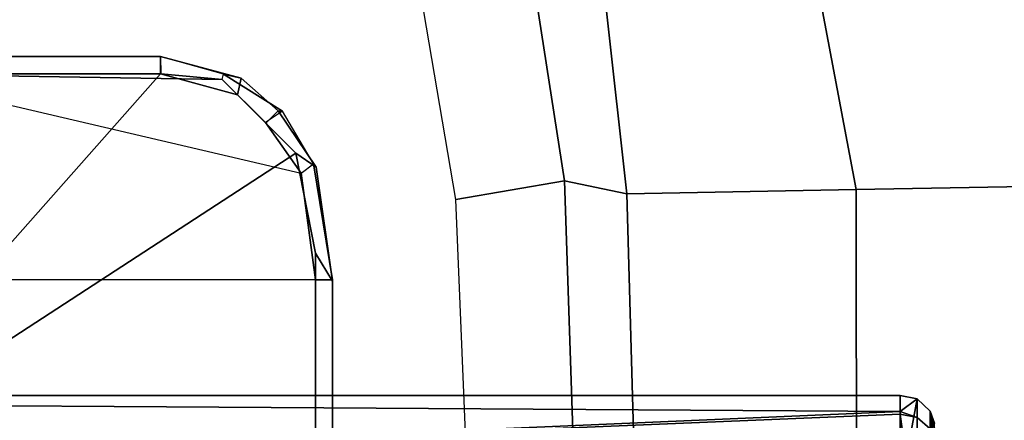
# Model space of a CAD drawing. Units: inches. Extents: x -257 to 197, y -95 to 70.
# Drawn here: x -102 to -101, y -28 to -28 of the extents above; entities that cross this region are included whole.
import ezdxf

# ---------------------------------------------------------------- set-up
doc = ezdxf.new("R2010")
doc.units = ezdxf.units.IN
doc.header["$MEASUREMENT"] = 0
for name, color, linetype in [('SEAT-FABRIC', 5, 'Continuous'), ('SEAT-FRAME', 5, 'Continuous'), ('SEAT-KNOBS', 5, 'Continuous')]:
    doc.layers.add(name, color=color, linetype=linetype)

# ---------------------------------------------------------------- blocks, each defined once
blk = doc.blocks.new('1SAYL_UPHSMIDBCK_ARMS_1T')
at = {"layer": 'SEAT-FABRIC'}
blk.add_3dface([(7.8045, -5.5347, 18.1049), (7.8108, -3.692, 17.9577), (5.714, -4.1024, 17.9768), (5.705, -6.1403, 18.2422)], dxfattribs=at)
at = {"layer": 'SEAT-FRAME'}
for points in [[(6.1024, -4.0488, 13.6319), (6.5551, -4.4488, 13.6319), (6.5551, -4.1261, 13.6319), (6.5725, -4.0873, 13.6325)], [(6.4642, -4.6036, 13.6319), (6.5309, -4.5369, 13.6319), (6.5551, -4.4488, 13.6319), (6.1024, -4.0488, 13.6319)], [(6.4642, -4.6036, 13.6319), (6.1024, -4.0488, 13.6319), (6.1024, -4.626, 13.6319), (6.3496, -4.626, 13.6319)], [(6.3188, -4.6263, 13.5624), (6.3188, -4.1324, 13.5538), (6.5551, -4.1235, 13.5538), (6.4412, -4.6099, 13.5622)], [(6.5551, -4.1235, 13.5538), (6.4412, -4.6099, 13.5622), (6.4991, -4.5691, 13.5615), (6.5484, -4.5192, 13.562)], [(6.5551, -4.1235, 13.5538), (6.5484, -4.5192, 13.562), (6.5551, -4.4492, 13.5595), (6.5551, -4.1235, 13.5538)], [(6.5748, -4.4488, 13.5791), (6.5551, -4.4492, 13.5595), (6.5551, -4.1235, 13.5538), (6.5748, -4.1234, 13.5735)], [(6.5748, -4.1234, 13.5735), (6.5748, -4.1261, 13.6122), (6.5748, -4.4488, 13.6122), (6.5748, -4.4488, 13.5791)], [(6.0997, -4.1325, 13.5538), (6.1, -4.6263, 13.5624), (6.3188, -4.6263, 13.5624), (6.3188, -4.1324, 13.5538)], [(6.5748, -4.1261, 13.6122), (6.5551, -4.1261, 13.6319), (6.5551, -4.4488, 13.6319), (6.5748, -4.4488, 13.6122)], [(6.55, -4.5412, 13.6122), (6.5748, -4.4488, 13.6122), (6.5551, -4.4488, 13.6319), (6.5309, -4.5369, 13.6319)], [(6.5484, -4.5192, 13.562), (6.5547, -4.5207, 13.5802), (6.5748, -4.4488, 13.5791), (6.5551, -4.4492, 13.5595)], [(6.5547, -4.5207, 13.5802), (6.5748, -4.4488, 13.5791), (6.5748, -4.4488, 13.6122), (6.55, -4.5412, 13.6122)], [(6.512, -4.5882, 13.5813), (6.4991, -4.5691, 13.5615), (6.5484, -4.5192, 13.562), (6.5547, -4.5207, 13.5802)], [(6.5547, -4.5207, 13.5802), (6.55, -4.5412, 13.6122), (6.5124, -4.5833, 13.6122), (6.512, -4.5882, 13.5813)], [(6.55, -4.5412, 13.6122), (6.5309, -4.5369, 13.6319), (6.4985, -4.5693, 13.6319), (6.5124, -4.5833, 13.6122)], [(6.4412, -4.6099, 13.5622), (6.4517, -4.6237, 13.5818), (6.512, -4.5882, 13.5813), (6.4991, -4.5691, 13.5615)], [(6.4478, -4.6269, 13.6122), (6.5124, -4.5833, 13.6122), (6.4985, -4.5693, 13.6319), (6.4642, -4.6036, 13.6319)], [(6.4517, -4.6237, 13.5818), (6.512, -4.5882, 13.5813), (6.5124, -4.5833, 13.6122), (6.4478, -4.6269, 13.6122)], [(6.4478, -4.6269, 13.6122), (6.4642, -4.6036, 13.6319), (6.3496, -4.626, 13.6319), (6.3172, -4.6457, 13.6122)], [(6.3188, -4.6457, 13.5821), (6.3188, -4.6263, 13.5624), (6.4412, -4.6099, 13.5622), (6.4517, -4.6237, 13.5818)], [(6.1007, -4.6457, 13.5821), (6.1, -4.6263, 13.5624), (6.3188, -4.6263, 13.5624), (6.3188, -4.6457, 13.5821)], [(6.1017, -4.6457, 13.6122), (6.3172, -4.6457, 13.6122), (6.3496, -4.626, 13.6319), (6.1024, -4.626, 13.6319)], [(6.4517, -4.6237, 13.5818), (6.4478, -4.6269, 13.6122), (6.3172, -4.6457, 13.6122), (6.3188, -4.6457, 13.5821)], [(6.1007, -4.6457, 13.5821), (6.3188, -4.6457, 13.5821), (6.3172, -4.6457, 13.6122), (6.1017, -4.6457, 13.6122)], [(6.8265, -4.716, 13.5674), (6.8504, -4.8462, 13.7073), (6.4323, -4.9112, 13.7057), (6.4108, -4.7867, 13.5638)], [(6.4323, -4.9112, 13.7057), (5.4934, -4.9422, 13.7036), (5.4608, -4.8259, 13.5578), (6.4108, -4.7867, 13.5638)], [(6.8504, -4.8462, 13.7073), (6.833, -4.9362, 13.8932), (6.4174, -4.9825, 13.8932), (6.4323, -4.9112, 13.7057)], [(5.4934, -4.9422, 13.7036), (6.4323, -4.9112, 13.7057), (6.4174, -4.9825, 13.8932), (5.3402, -5.0124, 13.8933)], [(6.833, -4.9362, 13.8932), (6.8577, -5.1628, 14.3142), (6.4225, -5.2447, 14.3286), (6.4174, -4.9825, 13.8932)], [(5.3402, -5.0124, 13.8933), (6.4174, -4.9825, 13.8932), (6.4225, -5.2447, 14.3286), (5.2615, -5.2458, 14.3431)], [(6.8814, -5.4914, 14.7139), (6.4281, -5.5677, 14.7492), (6.4225, -5.2447, 14.3286), (6.8577, -5.1628, 14.3142)], [(5.3419, -5.5983, 14.7899), (5.2615, -5.2458, 14.3431), (6.4225, -5.2447, 14.3286), (6.4281, -5.5677, 14.7492)]]:
    blk.add_3dface(points, dxfattribs=at)
at = {"layer": 'SEAT-KNOBS'}
for points in [[(6.0269, -5.2953, 12.175), (6.085, -3.376, 12.219), (6.1649, -5.2953, 12.3343)], [(6.1864, -5.2953, 12.5523), (6.1864, -3.376, 12.5523), (6.1015, -3.376, 12.7114), (6.0776, -5.2953, 12.7328)], [(6.085, -3.376, 12.219), (6.1615, -3.376, 12.3418), (6.1804, -3.376, 12.3721), (6.1679, -5.2953, 12.3378)], [(6.1679, -5.2953, 12.3378), (6.1649, -5.2953, 12.3343), (6.085, -3.376, 12.219)], [(6.1679, -5.2953, 12.3378), (6.1804, -3.376, 12.3721), (6.1864, -3.376, 12.5523), (6.1864, -5.2953, 12.5523)], [(6.1649, -5.2953, 12.3343), (6.0202, -5.3147, 12.177), (6.0269, -5.2953, 12.175)], [(6.0202, -5.3147, 12.177), (6.1649, -5.2953, 12.3343), (6.1613, -5.3147, 12.3354)], [(6.1824, -5.3147, 12.5465), (6.0776, -5.2953, 12.7328), (6.0754, -5.3147, 12.7297)], [(6.0776, -5.2953, 12.7328), (6.1824, -5.3147, 12.5465), (6.1864, -5.2953, 12.5523)], [(6.1679, -5.2953, 12.3378), (6.1613, -5.3147, 12.3354), (6.1649, -5.2953, 12.3343)], [(6.1613, -5.3147, 12.3354), (6.1679, -5.2953, 12.3378), (6.1824, -5.3147, 12.5465)], [(6.1864, -5.2953, 12.5523), (6.1824, -5.3147, 12.5465), (6.1679, -5.2953, 12.3378)], [(6.0129, -5.3293, 12.1895), (6.0202, -5.3147, 12.177), (6.1613, -5.3147, 12.3354), (6.1481, -5.3293, 12.3412)], [(6.1683, -5.3293, 12.5435), (6.1824, -5.3147, 12.5465), (6.0754, -5.3147, 12.7297), (6.0658, -5.3293, 12.7189)], [(6.1481, -5.3293, 12.3412), (6.1613, -5.3147, 12.3354), (6.1824, -5.3147, 12.5465), (6.1683, -5.3293, 12.5435)], [(6.0658, -5.3293, 12.7189), (6.1139, -5.3346, 12.6293), (6.1683, -5.3293, 12.5435)], [(6.135, -5.3346, 12.5857), (6.1683, -5.3293, 12.5435), (6.1139, -5.3346, 12.6293)], [(6.135, -5.3346, 12.5857), (6.149, -5.3346, 12.5392), (6.1683, -5.3293, 12.5435)], [(6.1683, -5.3293, 12.5435), (6.1545, -5.3346, 12.4427), (6.1481, -5.3293, 12.3412)], [(6.1545, -5.3346, 12.4427), (6.1683, -5.3293, 12.5435), (6.149, -5.3346, 12.5392)]]:
    blk.add_3dface(points, dxfattribs=at)

msp = doc.modelspace()

# ---------------------------------------------------------------- block references
at = {"rotation": 89.99999999999993}
msp.add_blockref('1SAYL_UPHSMIDBCK_ARMS_1T', (-106.4277, -34.6389), dxfattribs=at)

doc.saveas('drawing.dxf')
